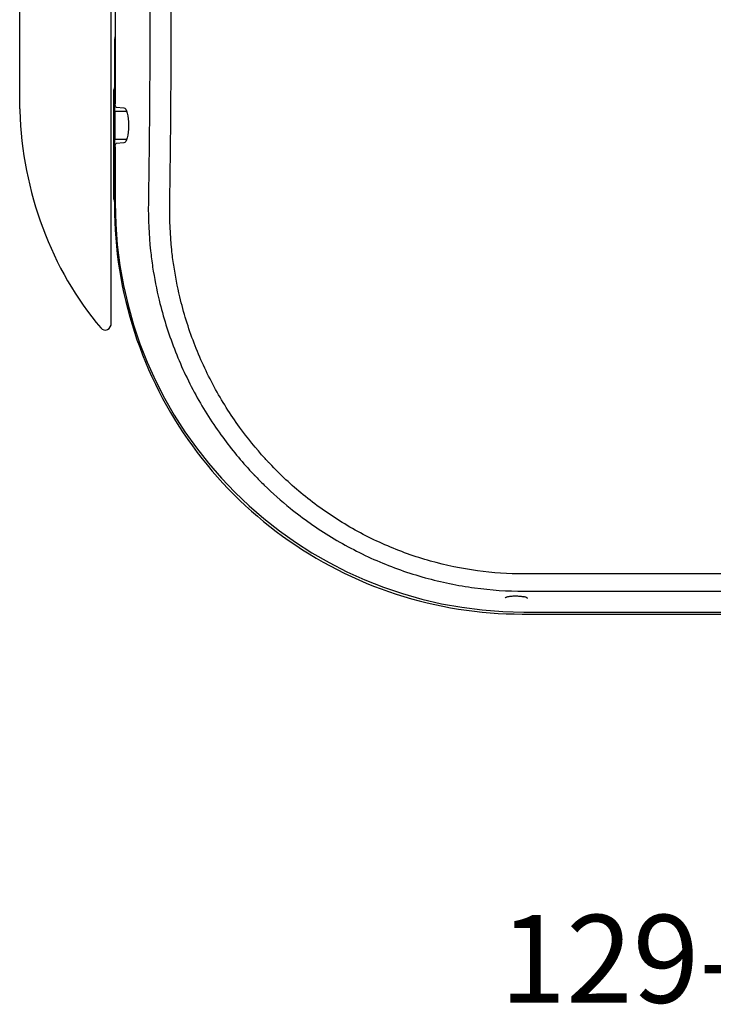
# Model space of a CAD drawing. Extents: x 842 to 1789, y -59 to 2258.
# Drawn here: x 849 to 1244, y -59 to 502 of the extents above; entities that cross this region are included whole.
import ezdxf

# ---------------------------------------------------------------- set-up
doc = ezdxf.new("R2010")
doc.units = 0
doc.layers.get('0').update_dxf_attribs({"linetype": 'CONTINUOUS'})
doc.layers.add('PV-DDD4', color=7, linetype='CONTINUOUS')
doc.styles.add('COTAS', font='romans.shx', dxfattribs={"width": 0.8})

# ---------------------------------------------------------------- blocks, each defined once
blk = doc.blocks.new('*U0')
at = {"layer": 'PV-DDD4'}
for p, q in [((-7413.6, -1489.31), (-7413.6, -1074.03)), ((-7413.6, -1522.55), (-7413.6, -1074.04)), ((-7413.6, -1522.55), (-7413.6, -1074.04)), ((-7361.43, -1644.36), (-7361.43, -1166.07)), ((-7361.43, -1644.36), (-7361.43, -1166.07)), ((-7359.26, -1218.95), (-7359.26, -1519.6)), ((-7359.6, -1483.46), (-7359.6, -1577.78)), ((-7413.6, -1512.54), (-7413.6, -1489.31)), ((-7359.92, -1513.52), (-7359.92, -1511.58)), ((-7359.92, -1513.52), (-7359.6, -1513.52)), ((-7359.92, -1553.48), (-7359.92, -1513.52)), ((-7359.43, -1523.79), (-7359.43, -1539.79)), ((-7359.43, -1523.79), (-7352.71, -1523.79)), ((-7358.74, -1521.6), (-7354.24, -1521.89)), ((-7359.43, -1539.79), (-7352.64, -1539.79)), ((-7359.26, -1544.18), (-7359.26, -1576.14)), ((-7354.29, -1541.89), (-7358.74, -1542.18)), ((-7359.6, -1553.48), (-7359.92, -1553.48)), ((-7359.92, -1573.98), (-7359.92, -1553.48)), ((-7359.26, -1577.78), (-7359.6, -1577.78)), ((-7127.47, -1810.04), (-6767.47, -1810.04)), ((-7126.53, -1808.87), (-6767.99, -1808.87))]:
    blk.add_line(p, q, dxfattribs=at)
for centre, radius, start, end in [((-7356.12, -1511.58), 3.8, 156.3292, 180), ((-7356.12, -1573.98), 3.8, 180, 203.6708), ((-7126.53, -1576.14), 232.73, 180, 270)]:
    blk.add_arc(centre, radius, start, end, dxfattribs=at)
for centre, major_axis, ratio, start_param, end_param in [((-7394.6, -1522.55), (0, 21.94), 0.866026, 1.570796, 1.60983), ((-7394.6, -1522.55), (0, 21.94), 0.866026, 1.570796, 1.60983), ((-7251.31, -1516.09), (0, -187.53), 0.866026, -1.531763, -0.796668), ((-7251.31, -1516.09), (0, -187.53), 0.866026, -1.531763, -0.796668), ((-7340.65, -1577.87), (-19, 0), 0.000051, -0.039128, 0.202734), ((-7197.35, -1577.87), (-162.4, 0), 0.000051, -0.078402, -0.039128), ((-7364.93, -1644.36), (0, -4.04), 0.866026, -0.796668, 1.570796), ((-7364.93, -1644.36), (0, -4.04), 0.866026, -0.796668, 1.570796)]:
    blk.add_ellipse(centre, major_axis=major_axis, ratio=ratio, start_param=start_param, end_param=end_param, dxfattribs=at)
at = {"layer": 'PV-DDD4', "extrusion": (0, 0, -1)}
for centre, major_axis, start_param, end_param in [((-7358.73, -1519.6), (0, 2), -3.124139, -1.570796), ((-7354.29, -1531.89), (0, -10), -3.124139, 0), ((-7358.73, -1544.18), (0, 2), -1.570796, -0.017453)]:
    blk.add_ellipse(centre, major_axis=major_axis, ratio=0.267949, start_param=start_param, end_param=end_param, dxfattribs=at)
at = {"layer": 'PV-DDD4'}
for points, knots in [([(-7339.91, -1406.44), (-7339.9, -1407.26), (-7339.89, -1408.09), (-7339.81, -1415.85), (-7339.75, -1422.79), (-7339.64, -1436.68), (-7339.6, -1443.62), (-7339.57, -1450.64), (-7339.57, -1450.72), (-7339.55, -1457.66), (-7339.53, -1464.53), (-7339.52, -1478.35), (-7339.53, -1485.3), (-7339.57, -1499.19), (-7339.6, -1506.13), (-7339.68, -1520.02), (-7339.74, -1526.96), (-7339.85, -1539.15), (-7339.91, -1544.39), (-7339.97, -1549.64)], [-159.088999, -159.088999, -159.088999, -159.088999, -158.841438, -158.841438, -156.757701, -156.757701, -154.674017, -154.674017, -154.651522, -154.651522, -152.590361, -152.590361, -150.50671, -150.50671, -148.42304, -148.42304, -146.339326, -146.339326, -144.764286, -144.764286, -144.764286, -144.764286]), ([(-7327.79, -1549.59), (-7327.73, -1544.51), (-7327.67, -1539.43), (-7327.56, -1527.36), (-7327.51, -1520.36), (-7327.42, -1506.37), (-7327.39, -1499.37), (-7327.35, -1485.37), (-7327.34, -1478.37), (-7327.35, -1464.45), (-7327.37, -1457.53), (-7327.4, -1450.53), (-7327.4, -1450.45), (-7327.43, -1443.38), (-7327.47, -1436.38), (-7327.57, -1422.39), (-7327.63, -1415.39), (-7327.71, -1407.76), (-7327.72, -1407.13), (-7327.73, -1406.49)], [144.825937, 144.825937, 144.825937, 144.825937, 146.339326, 146.339326, 148.42304, 148.42304, 150.50671, 150.50671, 152.590361, 152.590361, 154.651522, 154.651522, 154.674017, 154.674017, 156.757701, 156.757701, 158.841438, 158.841438, 159.031424, 159.031424, 159.031424, 159.031424]), ([(-7359.26, -1480.92), (-7359.29, -1481.04), (-7359.31, -1481.16), (-7359.41, -1481.7), (-7359.47, -1482.08), (-7359.56, -1482.77), (-7359.59, -1483.07), (-7359.6, -1483.37), (-7359.6, -1483.42), (-7359.6, -1483.46)], [38.210245, 38.210245, 38.210245, 38.210245, 38.69934, 38.69934, 40.407717, 40.407717, 42.116094, 42.116094, 42.413549, 42.413549, 42.413549, 42.413549]), ([(-7340.01, -1552.33), (-7340.02, -1553.12), (-7340.03, -1553.92), (-7340.13, -1561.86), (-7340.24, -1569), (-7340.35, -1576.14)], [-144.495063, -144.495063, -144.495063, -144.495063, -144.255545, -144.255545, -142.113776, -142.113776, -142.113776, -142.113776]), ([(-7328.18, -1576.91), (-7328.06, -1569.72), (-7327.95, -1562.52), (-7327.85, -1554.34), (-7327.84, -1553.36), (-7327.82, -1552.37)], [142.113776, 142.113776, 142.113776, 142.113776, 144.255545, 144.255545, 144.548993, 144.548993, 144.548993, 144.548993]), ([(-7359.65, -1577.87), (-7359.65, -1602.18), (-7355.79, -1626.49), (-7340.77, -1672.74), (-7329.6, -1694.67), (-7301.01, -1734.01), (-7283.61, -1751.41), (-7244.27, -1779.99), (-7222.34, -1791.17), (-7176.1, -1806.19), (-7151.79, -1810.04), (-7127.47, -1810.04)], [3.141593, 3.141593, 3.141593, 3.141593, 3.455752, 3.455752, 3.769911, 3.769911, 4.08407, 4.08407, 4.39823, 4.39823, 4.712389, 4.712389, 4.712389, 4.712389]), ([(-7340.35, -1576.14), (-7340.49, -1585.22), (-7340.07, -1594.29), (-7338.77, -1606.39), (-7338.37, -1609.48), (-7336.94, -1618.91), (-7335.7, -1625.22), (-7331.92, -1640.86), (-7329.03, -1650.09), (-7322.07, -1668.09), (-7318, -1676.86), (-7308.78, -1693.69), (-7303.65, -1701.75), (-7292.94, -1716.36), (-7287.46, -1722.98), (-7281.61, -1729.26)], [-142.113776, -142.113776, -142.113776, -142.113776, -139.54235, -139.54235, -138.657636, -138.657636, -136.835864, -136.835864, -134.092637, -134.092637, -131.346399, -131.346399, -128.63178, -128.63178, -126.18769, -126.18769, -126.18769, -126.18769]), ([(-7273.93, -1721.51), (-7279.08, -1715.86), (-7283.91, -1709.91), (-7293.71, -1696.39), (-7298.53, -1688.71), (-7307.21, -1672.69), (-7311.04, -1664.34), (-7317.58, -1647.22), (-7320.3, -1638.44), (-7323.84, -1623.57), (-7325, -1617.57), (-7326.34, -1608.61), (-7326.71, -1605.67), (-7327.93, -1594.17), (-7328.32, -1585.54), (-7328.18, -1576.91)], [126.334155, 126.334155, 126.334155, 126.334155, 128.63178, 128.63178, 131.346399, 131.346399, 134.092637, 134.092637, 136.835864, 136.835864, 138.657636, 138.657636, 139.54235, 139.54235, 142.113776, 142.113776, 142.113776, 142.113776]), ([(-7126.53, -1787.22), (-7135.42, -1787.22), (-7144.27, -1786.62), (-7162.05, -1784.2), (-7170.98, -1782.34), (-7188.58, -1777.4), (-7197.25, -1774.3), (-7214.07, -1766.94), (-7222.22, -1762.67), (-7237.78, -1753.13), (-7245.19, -1747.86), (-7258.93, -1736.62), (-7265.3, -1730.69), (-7271.37, -1724.27), (-7271.48, -1724.16), (-7271.78, -1723.84), (-7271.97, -1723.64), (-7272.16, -1723.43)], [109.708549, 109.708549, 109.708549, 109.708549, 112.370396, 112.370396, 115.095544, 115.095544, 117.851517, 117.851517, 120.60794, 120.60794, 123.333591, 123.333591, 125.941715, 125.941715, 125.989219, 125.989219, 126.072363, 126.072363, 126.072363, 126.072363]), ([(-7281.61, -1729.26), (-7281.13, -1729.77), (-7280.65, -1730.27), (-7280.07, -1730.88), (-7279.98, -1730.98), (-7279.88, -1731.09)], [-126.1876901, -126.1876901, -126.1876901, -126.1876901, -125.9892194, -125.9892194, -125.9489287, -125.9489287, -125.9489287, -125.9489287]), ([(-7279.88, -1731.09), (-7279.86, -1731.11), (-7279.84, -1731.12), (-7278.03, -1733.02), (-7276.2, -1734.86), (-7274.34, -1736.68)], [-125.9489287, -125.9489287, -125.9489287, -125.9489287, -125.941715, -125.941715, -125.2020426, -125.2020426, -125.2020426, -125.2020426]), ([(-7274.34, -1736.68), (-7269.64, -1741.25), (-7264.72, -1745.61), (-7252.17, -1755.76), (-7244.32, -1761.29), (-7227.84, -1771.3), (-7219.2, -1775.77), (-7201.38, -1783.48), (-7192.21, -1786.73), (-7173.57, -1791.91), (-7164.12, -1793.85), (-7145.31, -1796.38), (-7135.93, -1797.01), (-7126.53, -1797.01)], [-125.202043, -125.202043, -125.202043, -125.202043, -123.333591, -123.333591, -120.60794, -120.60794, -117.851517, -117.851517, -115.095544, -115.095544, -112.370396, -112.370396, -109.708549, -109.708549, -109.708549, -109.708549]), ([(-6948.51, -1787.22), (-6958.05, -1787.22), (-6967.6, -1787.22), (-6987.1, -1787.22), (-6997.06, -1787.22), (-7016.98, -1787.22), (-7026.94, -1787.22), (-7046.86, -1787.22), (-7056.82, -1787.22), (-7073.54, -1787.22), (-7080.3, -1787.22), (-7090.26, -1787.22), (-7093.46, -1787.22), (-7102.29, -1787.22), (-7107.94, -1787.22), (-7113.59, -1787.22)], [91.912822, 91.912822, 91.912822, 91.912822, 94.775843, 94.775843, 97.763677, 97.763677, 100.75151, 100.75151, 103.739343, 103.739343, 105.769257, 105.769257, 106.727177, 106.727177, 108.416348, 108.416348, 108.416348, 108.416348]), ([(-7113.63, -1797.01), (-7107.97, -1797.01), (-7102.31, -1797.01), (-7093.46, -1797.01), (-7090.26, -1797.01), (-7080.3, -1797.01), (-7073.54, -1797.01), (-7056.82, -1797.01), (-7046.86, -1797.01), (-7026.94, -1797.01), (-7016.98, -1797.01), (-6997.06, -1797.01), (-6987.1, -1797.01), (-6967.58, -1797.01), (-6958.02, -1797.01), (-6948.46, -1797.01)], [-108.421126, -108.421126, -108.421126, -108.421126, -106.727177, -106.727177, -105.769257, -105.769257, -103.739343, -103.739343, -100.75151, -100.75151, -97.763677, -97.763677, -94.775843, -94.775843, -91.908033, -91.908033, -91.908033, -91.908033]), ([(-7137.22, -1800.83), (-7137.22, -1800.82), (-7137.22, -1800.81), (-7137.14, -1800.72), (-7137.09, -1800.68), (-7136.94, -1800.58), (-7136.85, -1800.52), (-7136.6, -1800.41), (-7136.46, -1800.35), (-7136.11, -1800.24), (-7135.91, -1800.18), (-7135.47, -1800.07), (-7135.23, -1800.03), (-7134.7, -1799.94), (-7134.42, -1799.9), (-7133.83, -1799.83), (-7133.52, -1799.8), (-7132.88, -1799.76), (-7132.55, -1799.74), (-7131.88, -1799.72), (-7131.54, -1799.72), (-7130.85, -1799.72), (-7130.51, -1799.73), (-7129.82, -1799.76), (-7129.48, -1799.78), (-7128.82, -1799.84), (-7128.49, -1799.87), (-7127.9, -1799.95), (-7127.63, -1799.98), (-7127.11, -1800.07), (-7126.87, -1800.12), (-7126.64, -1800.17)], [1.59189, 1.59189, 1.59189, 1.59189, 1.719987, 1.719987, 1.809424, 1.809424, 1.900057, 1.900057, 1.996045, 1.996045, 2.096224, 2.096224, 2.199624, 2.199624, 2.303211, 2.303211, 2.4073, 2.4073, 2.511727, 2.511727, 2.615647, 2.615647, 2.720473, 2.720473, 2.824867, 2.824867, 2.929814, 2.929814, 3.023365, 3.023365, 3.116916, 3.116916, 3.116916, 3.116916]), ([(-7124.5, -1801.11), (-7124.5, -1801.11), (-7124.5, -1801.09), (-7124.55, -1801.01), (-7124.62, -1800.94), (-7124.83, -1800.79), (-7124.98, -1800.71), (-7125.34, -1800.54), (-7125.56, -1800.46), (-7126.06, -1800.31), (-7126.34, -1800.23), (-7126.64, -1800.17)], [1.5980955, 1.5980955, 1.5980955, 1.5980955, 1.7522688, 1.7522688, 1.9290642, 1.9290642, 2.1058596, 2.1058596, 2.2826549, 2.2826549, 2.4594503, 2.4594503, 2.4594503, 2.4594503])]:
    blk.add_open_spline(points, degree=3, knots=knots, dxfattribs=at)
for points in [[(-7339.97, -1549.64), (-7339.99, -1550.53), (-7340, -1551.43), (-7340.01, -1552.33)], [(-7327.82, -1552.37), (-7327.81, -1551.45), (-7327.8, -1550.52), (-7327.79, -1549.59)], [(-7272.16, -1723.43), (-7272.75, -1722.8), (-7273.34, -1722.16), (-7273.93, -1721.51)], [(-7116.08, -1787.22), (-7119.57, -1787.22), (-7123.05, -1787.22), (-7126.53, -1787.22)], [(-7113.59, -1787.22), (-7114.42, -1787.22), (-7115.25, -1787.22), (-7116.08, -1787.22)], [(-7126.53, -1797.01), (-7123.03, -1797.01), (-7119.54, -1797.01), (-7116.03, -1797.01)], [(-7116.03, -1797.01), (-7115.23, -1797.01), (-7114.43, -1797.01), (-7113.63, -1797.01)]]:
    blk.add_open_spline(points, degree=3, dxfattribs=at)

msp = doc.modelspace()

# ---------------------------------------------------------------- block references
at = {"layer": 'PV-DDD4'}
msp.add_blockref('*U0', (8262.54, 1973.49), dxfattribs=at)

# ---------------------------------------------------------------- texts
at = {"insert": (1122.23, -7.78), "char_height": 50, "attachment_point": 1, "style": 'COTAS'}
msp.add_mtext_dynamic_manual_height_columns('129-AP.LCD15', width=451.3261, gutter_width=20, heights=[0], dxfattribs=at)

doc.saveas('drawing.dxf')
